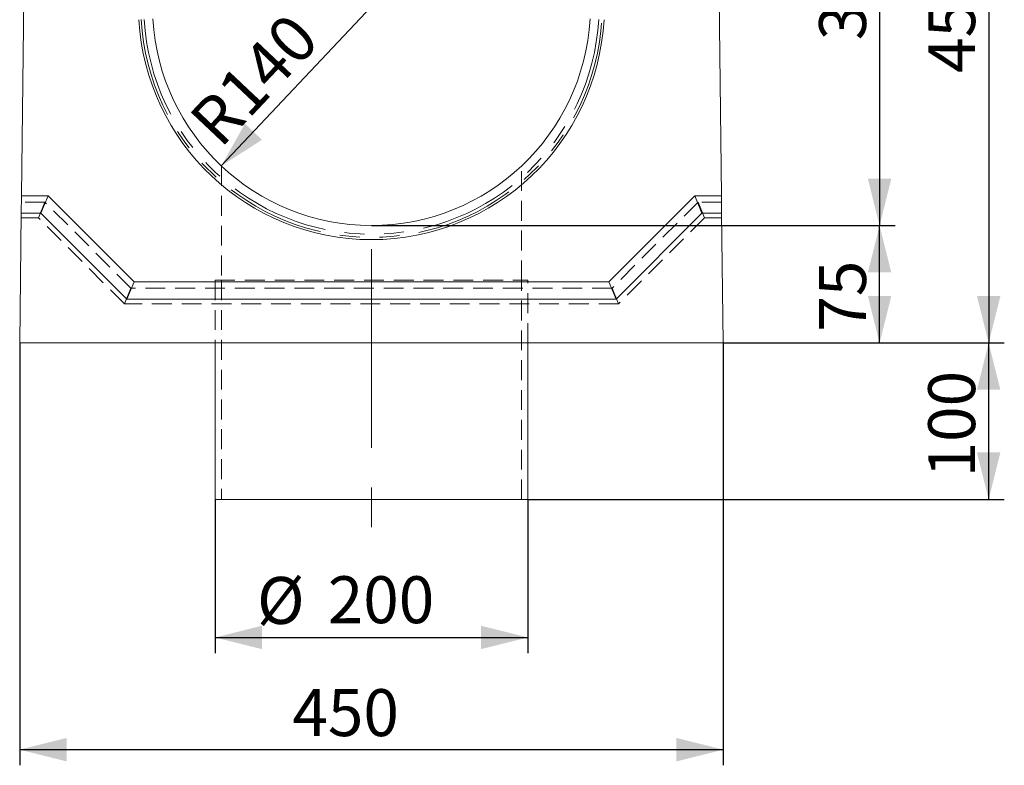
# Model space of a CAD drawing. Units: millimetres. Extents: x 0 to 420, y 0 to 297.
# Drawn here: x 269 to 332, y 162 to 209 of the extents above; entities that cross this region are included whole.
import ezdxf

# ---------------------------------------------------------------- set-up
doc = ezdxf.new("R2010")
doc.units = ezdxf.units.MM
for name, pattern in [('CENTERX2', [20.32, 12.7, -2.54, 2.54, -2.54]), ('HIDDEN', [1.905, 1.27, -0.635]), ('PHANTOM', [12.7, 6.35, -1.27, 1.27, -1.27, 1.27, -1.27])]:
    doc.linetypes.add(name, pattern=pattern)
doc.layers.add('FORMAT', color=7, linetype='Continuous')
doc.styles.add('SLDTEXTSTYLE3', font='TXT', dxfattribs={"width": 0.75})
doc.dimstyles.new('SLDDIMSTYLE0', dxfattribs={"dimtxt": 3, "dimasz": 3, "dimexe": 0, "dimexo": 0.0625, "dimgap": 0.75, "dimtad": 2, "dimlfac": 10, "dimrnd": 1e-09, "dimzin": 12, "dimdsep": 46, "dimtxsty": 'SLDTEXTSTYLE3', "dimsah": 1, "dimcen": 0.09, "dimadec": 0, "dimazin": 3, "dimtfac": 1, "dimtofl": 0, "dimtmove": 0, "dimatfit": 3, "dimfxl": 1, "dimfrac": 2, "dimtolj": 1, "dimtzin": 12, "dimarcsym": 0})
doc.dimstyles.new('SLDDIMSTYLE1', dxfattribs={"dimtxt": 3, "dimasz": 3, "dimexe": 0, "dimexo": 0.0625, "dimgap": 0.75, "dimtad": 2, "dimdec": 0, "dimlfac": 10, "dimrnd": 1e-09, "dimzin": 12, "dimdsep": 46, "dimtxsty": 'SLDTEXTSTYLE3', "dimsah": 1, "dimcen": 0.09, "dimadec": 0, "dimazin": 3, "dimtfac": 1, "dimtofl": 0, "dimtmove": 0, "dimatfit": 3, "dimfxl": 1, "dimfrac": 2, "dimtolj": 1, "dimtzin": 12, "dimarcsym": 0})
doc.dimstyles.new('SLDDIMSTYLE3', dxfattribs={"dimtxt": 3, "dimasz": 3, "dimexe": 0, "dimexo": 0.0625, "dimgap": 0.75, "dimtad": 2, "dimlfac": 10, "dimrnd": 1e-09, "dimzin": 12, "dimdsep": 46, "dimtxsty": 'SLDTEXTSTYLE3', "dimsah": 1, "dimcen": 0, "dimadec": 0, "dimazin": 3, "dimtfac": 1, "dimtofl": 0, "dimtmove": 0, "dimatfit": 3, "dimfxl": 1, "dimfrac": 2, "dimtolj": 1, "dimtzin": 12, "dimarcsym": 0})

# ---------------------------------------------------------------- blocks, each defined once
blk = doc.blocks.new('_D_3')
at = {"layer": 'FORMAT'}
for p, q in [((281.421, 178.739), (281.421, 168.909)), ((301.421, 178.739), (301.421, 168.909)), ((281.421, 169.909), (301.421, 169.909))]:
    blk.add_line(p, q, dxfattribs=at)
for points in [[(281.421, 169.909), (284.421, 169.159), (284.421, 170.659)], [(301.421, 169.909), (298.421, 170.659), (298.421, 169.159)]]:
    blk.add_solid(points, dxfattribs=at)
at = {"layer": 'FORMAT', "char_height": 3, "attachment_point": 1, "style": 'SLDTEXTSTYLE3'}
for s, insert in [('%%c', (284.099, 173.776, 50.51)), ('200', (288.623, 173.822, 50.51))]:
    blk.add_mtext(s, dxfattribs=dict(at, insert=insert))
blk = doc.blocks.new('_D_4')
at = {"layer": 'FORMAT'}
for p, q in [((268.921, 188.739), (268.921, 161.739)), ((313.921, 188.739), (313.921, 161.739)), ((268.921, 162.739), (313.921, 162.739))]:
    blk.add_line(p, q, dxfattribs=at)
for points in [[(268.921, 162.739), (271.921, 161.989), (271.921, 163.489)], [(313.921, 162.739), (310.921, 163.489), (310.921, 161.989)]]:
    blk.add_solid(points, dxfattribs=at)
at = {"layer": 'FORMAT', "insert": (286.361, 166.606, 50.51), "char_height": 3, "attachment_point": 1, "style": 'SLDTEXTSTYLE3'}
blk.add_mtext('450', dxfattribs=at)
blk = doc.blocks.new('_D_5')
at = {"layer": 'FORMAT'}
for p, q in [((291.421, 196.239), (324.921, 196.239)), ((323.921, 188.739), (323.921, 196.239)), ((313.921, 188.739), (324.921, 188.739))]:
    blk.add_line(p, q, dxfattribs=at)
for points in [[(323.921, 196.239), (323.171, 193.239), (324.671, 193.239)], [(323.921, 188.739), (324.671, 191.739), (323.171, 191.739)]]:
    blk.add_solid(points, dxfattribs=at)
at = {"layer": 'FORMAT', "insert": (320.053, 189.455, 50.51), "char_height": 3, "attachment_point": 1, "rotation": 90, "style": 'SLDTEXTSTYLE3'}
blk.add_mtext('75', dxfattribs=at)
blk = doc.blocks.new('_D_6')
at = {"layer": 'FORMAT'}
for p, q in [((312.615, 230.236), (324.921, 230.236)), ((323.921, 230.236), (323.921, 196.239)), ((291.421, 196.239), (324.921, 196.239))]:
    blk.add_line(p, q, dxfattribs=at)
for points in [[(323.921, 230.236), (323.171, 227.236), (324.671, 227.236)], [(323.921, 196.239), (324.671, 199.239), (323.171, 199.239)]]:
    blk.add_solid(points, dxfattribs=at)
at = {"layer": 'FORMAT', "insert": (320.053, 208.085, 50.51), "char_height": 3, "attachment_point": 1, "rotation": 90, "style": 'SLDTEXTSTYLE3'}
blk.add_mtext('340', dxfattribs=at)
blk = doc.blocks.new('_D_8')
at = {"layer": 'FORMAT'}
for p, q in [((312.922, 233.739), (331.898, 233.739)), ((330.898, 233.739), (330.898, 188.739)), ((313.921, 188.739), (331.898, 188.739))]:
    blk.add_line(p, q, dxfattribs=at)
for points in [[(330.898, 233.739), (330.148, 230.739), (331.648, 230.739)], [(330.898, 188.739), (331.648, 191.739), (330.148, 191.739)]]:
    blk.add_solid(points, dxfattribs=at)
at = {"layer": 'FORMAT', "insert": (327.031, 205.99, 50.51), "char_height": 3, "attachment_point": 1, "rotation": 90, "style": 'SLDTEXTSTYLE3'}
blk.add_mtext('450', dxfattribs=at)
blk = doc.blocks.new('_D_9')
at = {"layer": 'FORMAT'}
for p, q in [((313.921, 188.739), (331.898, 188.739)), ((330.898, 178.739), (330.898, 188.739)), ((301.421, 178.739), (331.898, 178.739))]:
    blk.add_line(p, q, dxfattribs=at)
for points in [[(330.898, 188.739), (330.148, 185.739), (331.648, 185.739)], [(330.898, 178.739), (331.648, 181.739), (330.148, 181.739)]]:
    blk.add_solid(points, dxfattribs=at)
at = {"layer": 'FORMAT', "insert": (327.031, 180.137, 50.51), "char_height": 3, "attachment_point": 1, "rotation": 90, "style": 'SLDTEXTSTYLE3'}
blk.add_mtext('100', dxfattribs=at)
blk = doc.blocks.new('_D_10')
at = {"layer": 'FORMAT'}
blk.add_line((281.816, 200.053), (291.421, 210.239), dxfattribs=at)
blk.add_solid([(281.816, 200.053), (284.42, 201.721), (283.328, 202.75)], dxfattribs=at)
at = {"layer": 'FORMAT', "insert": (279.583, 203.173, 50.51), "char_height": 3, "attachment_point": 1, "rotation": 46.68044, "style": 'SLDTEXTSTYLE3'}
blk.add_mtext('R140', dxfattribs=at)

msp = doc.modelspace()

# ---------------------------------------------------------------- linework, layer by layer
at = {"color": 7, "linetype": 'Continuous', "lineweight": 15}
for p, q in [((269.3805, 226.4067), (269.0354, 198.1387)), ((313.8059, 198.1387), (313.4609, 226.4067)), ((269.022, 197.0387), (269.0354, 198.1387)), ((270.7354, 198.1387), (269.0354, 198.1387)), ((270.2798, 197.0387), (270.7354, 198.1387)), ((276.2354, 192.6387), (270.7354, 198.1387)), ((312.1059, 198.1387), (306.6059, 192.6387)), ((312.5616, 197.0387), (312.1059, 198.1387)), ((313.8059, 198.1387), (312.1059, 198.1387)), ((313.8194, 197.0387), (313.8059, 198.1387)), ((269.022, 197.0387), (268.9207, 188.7387)), ((270.2798, 197.0387), (269.022, 197.0387)), ((275.7798, 191.5387), (270.2798, 197.0387)), ((312.5616, 197.0387), (307.0616, 191.5387)), ((313.8194, 197.0387), (312.5616, 197.0387)), ((313.9207, 188.7387), (313.8194, 197.0387)), ((275.7798, 191.5387), (276.2354, 192.6387)), ((306.6059, 192.6387), (276.2354, 192.6387)), ((307.0616, 191.5387), (306.6059, 192.6387)), ((307.0616, 191.5387), (275.7798, 191.5387)), ((268.9207, 188.7387), (313.9207, 188.7387)), ((281.4207, 188.7387), (281.4207, 178.7387)), ((301.4207, 178.7387), (301.4207, 188.7387)), ((281.4207, 178.7387), (301.4207, 178.7387))]:
    msp.add_line(p, q, dxfattribs=at)
at = {"color": 7, "linetype": 'HIDDEN', "lineweight": 0}
for p, q in [((281.8207, 200.0406), (281.8207, 192.7387)), ((301.0207, 192.7387), (301.0207, 200.0408)), ((270.5305, 197.7387), (269.0305, 197.7387)), ((270.5305, 197.7387), (270.1163, 196.7387)), ((276.0305, 192.2387), (270.5305, 197.7387)), ((312.3108, 197.7387), (306.8108, 192.2387)), ((313.8108, 197.7387), (312.3108, 197.7387)), ((312.3108, 197.7387), (312.725, 196.7387)), ((270.1163, 196.7387), (269.0183, 196.7387)), ((275.6163, 191.2387), (270.1163, 196.7387)), ((312.725, 196.7387), (307.225, 191.2387)), ((313.823, 196.7387), (312.725, 196.7387)), ((281.4207, 192.7387), (301.4207, 192.7387)), ((281.4207, 192.7387), (281.4207, 188.7387)), ((281.8207, 192.7387), (281.8207, 178.7387)), ((301.0207, 178.7387), (301.0207, 192.7387)), ((301.4207, 188.7387), (301.4207, 192.7387)), ((276.0305, 192.2387), (275.6163, 191.2387)), ((306.8108, 192.2387), (276.0305, 192.2387)), ((306.8108, 192.2387), (307.225, 191.2387)), ((307.225, 191.2387), (275.6163, 191.2387))]:
    msp.add_line(p, q, dxfattribs=at)
at = {"color": 7, "linetype": 'Continuous', "lineweight": 15}
for radius in [14.9, 14]:
    msp.add_arc((291.4207, 210.2387), radius, 183.236337, 356.763663, dxfattribs=at)
at = {"color": 8, "linetype": 'PHANTOM', "lineweight": 0}
for radius in [14.7528, 14.5559]:
    msp.add_arc((291.4207, 210.2387), radius, 183.236337, 356.763663, dxfattribs=at)
at = {"layer": 'FORMAT', "linetype": 'CENTERX2', "lineweight": 0}
msp.add_line((291.4207, 194.7387), (291.4207, 176.7387), dxfattribs=at)

# ---------------------------------------------------------------- dimensions: what is measured, and where the dimension line sits
at = {"layer": 'FORMAT'}
for base, p1, p2, dimstyle, picture, middle in [((330.8979, 188.7387), (312.9221, 233.7387), (313.9207, 188.7387), 'SLDDIMSTYLE0', '_D_8', (330.8979, 210.5336)), ((323.9207, 196.2387), (312.6147, 230.2359), (291.4207, 196.2387), 'SLDDIMSTYLE1', '_D_6', (323.9207, 212.6285)), ((323.9207, 196.2387), (313.9207, 188.7387), (291.4207, 196.2387), 'SLDDIMSTYLE0', '_D_5', (323.9207, 192.8908)), ((330.8979, 188.7387), (301.4207, 178.7387), (313.9207, 188.7387), 'SLDDIMSTYLE0', '_D_9', (330.8979, 184.6803))]:
    dim = msp.add_linear_dim(base=base, p1=p1, p2=p2, angle=90, dimstyle=dimstyle, dxfattribs=at)
    dim.commit()
    dim.dimension.update_dxf_attribs({"geometry": picture, "text_midpoint": middle, "dimtype": 160})
dim = msp.add_radius_dim(center=(291.4207, 210.2387), mpoint=(281.8157, 200.0532), dimstyle='SLDDIMSTYLE3', dxfattribs=at)
dim.commit()
dim.dimension.update_dxf_attribs({"geometry": '_D_10', "text_midpoint": (286.0406, 204.5334), "dimtype": 164})
dim = msp.add_linear_dim(base=(313.9207, 162.7387), p1=(268.9207, 188.7387), p2=(313.9207, 188.7387), dimstyle='SLDDIMSTYLE0', dxfattribs=at)
dim.commit()
dim.dimension.update_dxf_attribs({"geometry": '_D_4', "text_midpoint": (290.9045, 162.7387), "dimtype": 160})
dim = msp.add_linear_dim(base=(301.4207, 169.9088), p1=(281.4207, 178.7387), p2=(301.4207, 178.7387), text='%%c<>', dimstyle='SLDDIMSTYLE0', dxfattribs=at)
dim.commit()
dim.dimension.update_dxf_attribs({"geometry": '_D_3', "text_midpoint": (290.9045, 169.9088), "dimtype": 160})

doc.saveas('drawing.dxf')
